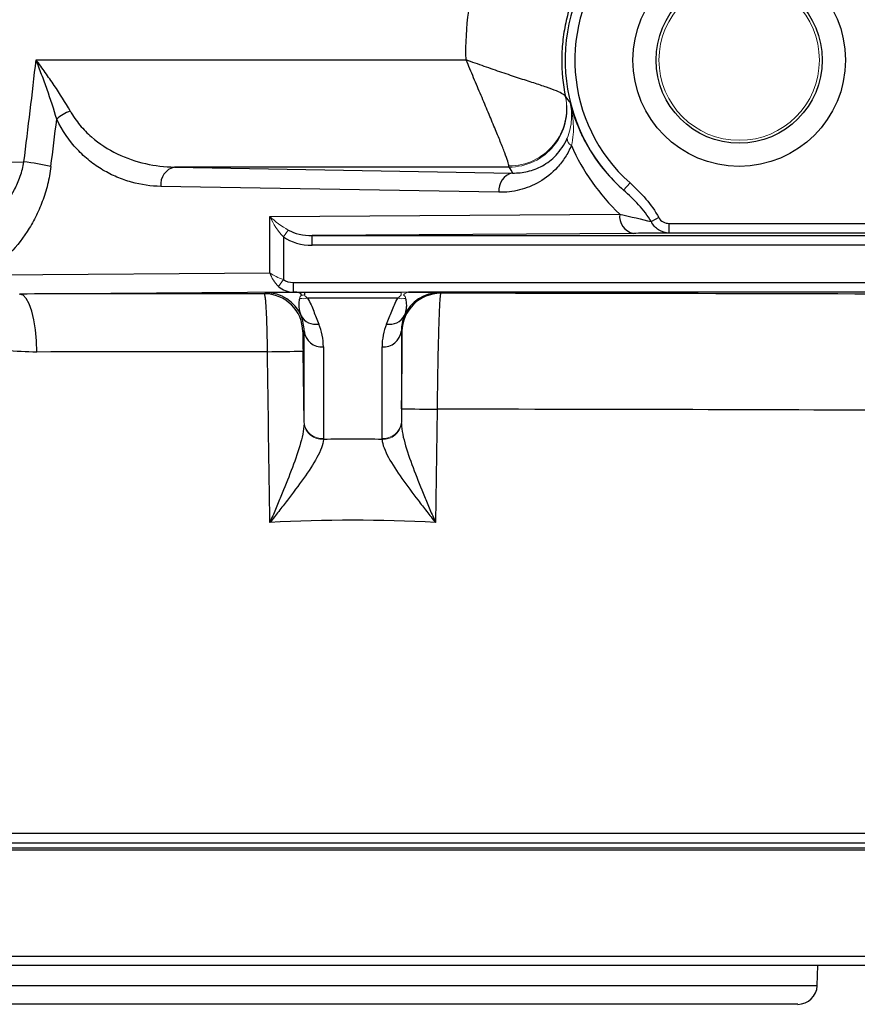
# Model space of a CAD drawing. Units: inches. Extents: x -26.5 to 32.2, y -11.4 to 21.6.
# Drawn here: x 13.7 to 15.4, y -11.1 to -9.1 of the extents above; entities that cross this region are included whole.
import ezdxf

# ---------------------------------------------------------------- set-up
doc = ezdxf.new("R2010")
doc.units = ezdxf.units.IN
doc.header["$MEASUREMENT"] = 0

msp = doc.modelspace()

# ---------------------------------------------------------------- linework, layer by layer
at = {"color": 7, "linetype": 'Continuous', "lineweight": 25}
for p, q in [((13.7411, -9.1918), (14.6172, -9.1919)), ((14.0232, -9.4103), (14.7119, -9.4224)), ((14.7043, -9.4104), (14.0232, -9.4103)), ((14.9511, -9.4426), (14.938, -9.4573)), ((14.6841, -9.4617), (13.9953, -9.4497)), ((14.2171, -9.5109), (14.9302, -9.506)), ((14.2171, -9.6257), (14.2171, -9.5109)), ((15.0096, -9.5133), (14.9945, -9.5213)), ((15.0309, -9.525), (16.1975, -9.525)), ((15.0309, -9.5447), (15.0309, -9.525)), ((14.958, -9.5453), (14.3036, -9.5499)), ((16.1975, -9.5447), (15.0309, -9.5447)), ((14.2449, -9.5525), (14.2449, -9.6396)), ((14.3036, -9.5499), (16.2105, -9.5499)), ((14.3036, -9.5696), (14.3036, -9.5499)), ((16.2105, -9.5696), (14.3036, -9.5696)), ((13.637, -9.6298), (14.2171, -9.6257)), ((14.2645, -9.6453), (14.2645, -9.665)), ((14.2645, -9.6453), (16.2112, -9.6453)), ((14.2645, -9.665), (13.7076, -9.6689)), ((14.2059, -9.6682), (14.209, -9.666)), ((14.2724, -9.665), (14.2645, -9.665)), ((14.2877, -9.665), (14.4845, -9.665)), ((16.0603, -9.665), (14.4998, -9.665)), ((14.5633, -9.666), (14.5652, -9.6674)), ((14.478, -9.6776), (14.2942, -9.6776)), ((14.287, -9.7441), (14.2847, -9.7458)), ((14.287, -9.9306), (14.287, -9.7441)), ((14.4864, -9.745), (14.4852, -9.7441)), ((14.4852, -9.7441), (14.4852, -9.9306)), ((14.287, -9.9306), (14.2849, -9.7852)), ((14.3264, -9.7765), (14.3264, -9.963)), ((14.4458, -9.963), (14.4458, -9.7765)), ((14.4856, -9.9024), (14.4852, -9.9306)), ((14.5581, -9.9036), (14.5548, -10.1343)), ((12.2208, -10.7672), (16.5515, -10.7672)), ((12.228, -10.7869), (16.5442, -10.7869)), ((12.2214, -10.8007), (16.5508, -10.8007)), ((12.228, -10.7967), (16.5442, -10.7967)), ((12.2201, -11.0179), (16.5521, -11.0179)), ((15.7244, -11.0369), (13.0478, -11.0369)), ((15.3323, -11.0776), (15.3337, -11.0369)), ((13.4399, -11.0776), (15.3323, -11.0776)), ((15.293, -11.1156), (13.4792, -11.1156))]:
    msp.add_line(p, q, dxfattribs=at)
at = {"color": 144, "linetype": 'Continuous', "lineweight": 18}
for p, q in [((14.2449, -9.5525), (14.2547, -9.5386)), ((14.2351, -9.6535), (14.2449, -9.6396))]:
    msp.add_line(p, q, dxfattribs=at)
at = {"color": 7, "linetype": 'Continuous', "lineweight": 25, "flags": 128}
for points in [[(10.6761, -9.4119), (10.8033, -9.4114), (13.7163, -9.3996)], [(14.2877, -9.665), (14.2877, -9.6652), (14.2877, -9.6655), (14.2877, -9.666), (14.2877, -9.6667), (14.2877, -9.6675), (14.2877, -9.6685), (14.2877, -9.6696), (14.2877, -9.6708)], [(13.7427, -9.787), (13.742, -9.764), (13.74, -9.742), (13.7367, -9.7216), (13.7324, -9.7037), (13.7271, -9.689), (13.721, -9.6781), (13.7145, -9.6713), (13.7076, -9.6689)]]:
    msp.add_lwpolyline(points, dxfattribs=at)
at = {"color": 7, "linetype": 'Continuous', "lineweight": 25}
for radius in [0.2165, 0.1693]:
    msp.add_circle((15.1735, -9.1924), radius, dxfattribs=at)
at = {"color": 144, "linetype": 'Continuous', "lineweight": 18}
msp.add_circle((15.1735, -9.1924), 0.1634, dxfattribs=at)
at = {"color": 7, "linetype": 'Continuous', "lineweight": 25}
for centre, radius, start, end in [((15.1735, -9.1924), 0.3545, 51.7372, 228.3616), ((15.1735, -9.1924), 0.3348, 51.7372, 228.3616), ((13.8415, -9.3788), 0.0883, 110.4789, 131.4144), ((13.6596, -9.8809), 0.4846, 76.6806, 83.2867), ((14.0307, -9.4452), 0.0357, 102.2379, 187.2251), ((14.7195, -9.4572), 0.0357, 102.2379, 187.2251), ((14.9652, -9.5107), 0.0354, 172.2809, 258.2492), ((14.209, -9.7447), 0.0787, 23.8256, 89.9953), ((14.271, -9.6792), 0.0143, 34.7744, 84.1189), ((14.5633, -9.7447), 0.0787, 90.0047, 156.1744), ((14.2059, -9.7469), 0.0787, 0.8425, 89.995), ((14.5652, -9.7461), 0.0787, 90.005, 179.1575), ((14.3106, -9.697), 0.0336, 208.1797, 280.9778), ((14.4616, -9.697), 0.0336, 259.0222, 331.8203), ((14.3235, -9.7399), 0.0368, 186.5627, 274.4494), ((14.4487, -9.7399), 0.0368, 265.5506, 353.4373), ((14.0057, 5.4834), 15.2711, 270.77595, 271.04768), ((14.7673, 5.5316), 15.4367, 268.95442, 269.22346), ((15.293, -11.0763), 0.0394, 270, 358)]:
    msp.add_arc(centre, radius, start, end, dxfattribs=at)
at = {"color": 144, "linetype": 'Continuous', "lineweight": 18}
for centre, radius, start, end in [((14.7041, -9.2903), 0.1178, 270.0491, 11.3938), ((14.7043, -9.2923), 0.1181, 270.0086, 12.0106), ((14.8395, -9.3518), 0.0165, 178.7999, 241.3528), ((14.5013, -9.6792), 0.0143, 95.8811, 145.2256), ((14.2861, -9.6407), 0.0378, 258.0572, 282.4051), ((14.4861, -9.6407), 0.0378, 257.5949, 281.9428), ((14.3235, -9.9264), 0.0368, 186.5627, 274.4494), ((14.3241, -9.9277), 0.0374, 187.4949, 273.4806), ((14.4487, -9.9264), 0.0368, 265.5506, 353.4373), ((14.4482, -9.9277), 0.0374, 266.5194, 352.5051)]:
    msp.add_arc(centre, radius, start, end, dxfattribs=at)
at = {"color": 7, "linetype": 'Continuous', "lineweight": 25}
for centre, major_axis, ratio, start_param, end_param in [((-1.773, -7.4601), (15.666, 0), 0.999962, 6.158435, 6.164661), ((15.2262, -9.1924), (0.4312, 0), 0.999976, 3.556705, 3.95578), ((15.1735, -9.0631), (0, 0.6186), 0.91653, 2.167013, 2.190485), ((14.304, -9.5105), (0.0696, 0.0005), 0.565676, 3.922054, 4.702516), ((14.304, -9.5105), (-0.0835, -0.0006), 0.707098, 0.780462, 1.560923), ((14.2646, -9.6256), (-0.0278, -0.0002), 0.707098, 0.780462, 1.560923), ((14.2646, -9.6256), (0.0418, 0.0003), 0.942805, 3.922054, 4.702516), ((14.3861, -9.6841), (2.2835, 0), 0.006981, 1.649777, 1.872472), ((14.3861, -9.6841), (2.4016, 0), 0.006981, 0.987372, 1.496169), ((14.2082, -9.7452), (0.0367, 0.0716), 0.97316, 5.189744, 5.590903), ((14.564, -9.7452), (-0.0367, 0.0716), 0.97316, 0.692282, 1.093442), ((14.2082, -9.7782), (0.0544, 0.1068), 0.98199, 5.191048, 5.592208), ((14.564, -9.7782), (-0.0544, 0.1068), 0.98199, 0.690978, 1.092137), ((14.3861, -9.8022), (2.1654, 0), 0.007362, 1.651075, 1.872472), ((14.3861, -23.532), (-2.1653, 153.302), 0.000134, 4.799893, 4.802172), ((14.3861, -9.9203), (2.1654, 0), 0.007743, 0.998748, 1.491286), ((14.3861, -11.4986), (2.3622, 0), 0.649408, 1.545488, 1.596105), ((14.3861, -11.6637), (2.1654, 0), 0.708445, 1.492797, 1.648796)]:
    msp.add_ellipse(centre, major_axis=major_axis, ratio=ratio, start_param=start_param, end_param=end_param, dxfattribs=at)
at = {"color": 144, "linetype": 'Continuous', "lineweight": 18}
for centre, major_axis, ratio, start_param, end_param in [((14.2449, -9.5109), (0.049, -0.0364), 0.292277, 4.33725, 5.122648), ((14.2449, -9.5109), (-0.0331, 0.0575), 0.372293, 1.359846, 2.145244), ((14.2449, -9.6257), (0.0391, -0.0154), 0.308915, 4.048324, 4.833722), ((14.2449, -9.6257), (-0.0225, 0.037), 0.582855, 1.230776, 2.016174)]:
    msp.add_ellipse(centre, major_axis=major_axis, ratio=ratio, start_param=start_param, end_param=end_param, dxfattribs=at)
at = {"color": 7, "linetype": 'Continuous', "lineweight": 25}
for points, knots in [([(14.6172, -9.1919), (14.6159, -9.1586), (14.6178, -9.1252), (14.6273, -9.0599), (14.635, -9.028), (14.6508, -8.9811), (14.6569, -8.9656), (14.6704, -8.9351), (14.6778, -8.9203), (14.7018, -8.8771), (14.7203, -8.8498), (14.7518, -8.8114), (14.763, -8.7989), (14.7864, -8.7752), (14.7986, -8.7638), (14.8367, -8.7315), (14.8642, -8.7122), (14.9214, -8.679), (14.9514, -8.665), (14.9982, -8.6481), (15.0141, -8.643), (15.0465, -8.6345), (15.0628, -8.6309), (15.0793, -8.6281)], [0, 0, 0, 0, 0.125, 0.125, 0.25, 0.25, 0.3125, 0.3125, 0.375, 0.375, 0.5, 0.5, 0.5625, 0.5625, 0.625, 0.625, 0.75, 0.75, 0.875, 0.875, 0.9375, 0.9375, 1, 1, 1, 1]), ([(15.1606, -8.8314), (15.134, -8.8324), (15.1078, -8.8362), (15.0693, -8.8463), (15.0567, -8.8504), (15.0321, -8.8598), (15.0081, -8.8705), (14.9854, -8.8837), (14.9634, -8.8982), (14.9527, -8.9061), (14.9324, -8.923), (14.9227, -8.932), (14.9044, -8.951), (14.8957, -8.961), (14.8716, -8.992), (14.858, -9.0142), (14.8412, -9.0498), (14.8362, -9.062), (14.8276, -9.0867), (14.8204, -9.1117), (14.816, -9.1373), (14.8129, -9.1632), (14.8121, -9.1763), (14.8117, -9.2155), (14.8142, -9.2414), (14.8196, -9.2671)], [0, 0, 0, 0, 0.125, 0.125, 0.1875, 0.1875, 0.25, 0.3125, 0.3125, 0.375, 0.375, 0.4375, 0.4375, 0.5, 0.5, 0.625, 0.625, 0.6875, 0.6875, 0.75, 0.8125, 0.8125, 0.875, 0.875, 1, 1, 1, 1]), ([(13.8106, -9.296), (13.8009, -9.2787), (13.7898, -9.2614), (13.7721, -9.2352), (13.7659, -9.2264), (13.7567, -9.2134), (13.7536, -9.2091), (13.7473, -9.2004), (13.7442, -9.196), (13.7411, -9.1918)], [0, 0, 0, 0, 0.5, 0.5, 0.75, 0.75, 0.875, 0.875, 1, 1, 1, 1]), ([(13.7831, -9.3125), (13.7773, -9.2925), (13.7706, -9.2725), (13.7598, -9.2422), (13.7561, -9.232), (13.7487, -9.2119), (13.7448, -9.2017), (13.7411, -9.1918)], [0, 0, 0, 0, 0.5, 0.5, 0.75, 0.75, 1, 1, 1, 1]), ([(14.8196, -9.2671), (14.8192, -9.2655), (14.8174, -9.2637), (14.8112, -9.2598), (14.8067, -9.2576), (14.7955, -9.253), (14.7886, -9.2504), (14.7731, -9.245), (14.7644, -9.2421), (14.7453, -9.2359), (14.735, -9.2325), (14.7134, -9.2254), (14.702, -9.2216), (14.6785, -9.2137), (14.6664, -9.2095), (14.648, -9.203), (14.6418, -9.2009), (14.6295, -9.1964), (14.6233, -9.1942), (14.6172, -9.1919)], [0, 0, 0, 0, 0.125, 0.125, 0.25, 0.25, 0.375, 0.375, 0.5, 0.5, 0.625, 0.625, 0.75, 0.75, 0.875, 0.875, 0.9375, 0.9375, 1, 1, 1, 1]), ([(14.7042, -9.4082), (14.7041, -9.4062), (14.7033, -9.4029), (14.7005, -9.3939), (14.6984, -9.3882), (14.6934, -9.3747), (14.6903, -9.3668), (14.6834, -9.3498), (14.6796, -9.3405), (14.6712, -9.3204), (14.6667, -9.3098), (14.6575, -9.2877), (14.6527, -9.2763), (14.6427, -9.2527), (14.6376, -9.2406), (14.63, -9.2224), (14.6274, -9.2163), (14.6223, -9.2041), (14.6197, -9.198), (14.6172, -9.1919)], [0, 0, 0, 0, 0.125, 0.125, 0.25, 0.25, 0.375, 0.375, 0.5, 0.5, 0.625, 0.625, 0.75, 0.75, 0.875, 0.875, 0.9375, 0.9375, 1, 1, 1, 1]), ([(14.8199, -9.2677), (14.82, -9.2679), (14.8201, -9.268), (14.8202, -9.2682), (14.823, -9.2718), (14.8259, -9.2754), (14.8288, -9.279)], [0.00509968, 0.00509968, 0.00509968, 0.00509968, 0.006, 0.006, 0.006, 0.02765567, 0.02765567, 0.02765567, 0.02765567]), ([(14.8288, -9.279), (14.8338, -9.2988), (14.8403, -9.3172), (14.8517, -9.3431), (14.8559, -9.3515), (14.8645, -9.3676), (14.8691, -9.3753), (14.8832, -9.3974), (14.8934, -9.4109), (14.915, -9.4358), (14.9263, -9.4471), (14.938, -9.4573)], [0, 0, 0, 0, 0.25, 0.25, 0.375, 0.375, 0.5, 0.5, 0.75, 0.75, 1, 1, 1, 1]), ([(13.8106, -9.296), (13.8165, -9.3066), (13.8232, -9.3161), (13.8377, -9.3335), (13.8455, -9.3414), (13.8703, -9.3631), (13.888, -9.3743), (13.925, -9.3922), (13.9444, -9.3988), (13.9834, -9.4077), (14.0033, -9.41), (14.0232, -9.4103)], [0, 0, 0, 0, 0.125, 0.125, 0.25, 0.25, 0.5, 0.5, 0.75, 0.75, 1, 1, 1, 1]), ([(13.9953, -9.4497), (13.975, -9.4493), (13.955, -9.4465), (13.9254, -9.4382), (13.9156, -9.4348), (13.8961, -9.4266), (13.8866, -9.4218), (13.868, -9.4108), (13.859, -9.4046), (13.8414, -9.3906), (13.8329, -9.3828), (13.8086, -9.3568), (13.7944, -9.3367), (13.7831, -9.3125)], [0, 0, 0, 0, 0.25, 0.25, 0.375, 0.375, 0.5, 0.5, 0.625, 0.625, 0.75, 0.75, 1, 1, 1, 1]), ([(14.7119, -9.4224), (14.7222, -9.4226), (14.7324, -9.4215), (14.7526, -9.4168), (14.7627, -9.413), (14.7823, -9.4022), (14.7916, -9.3953), (14.8047, -9.3815), (14.8089, -9.3763), (14.8165, -9.3649), (14.82, -9.3586), (14.823, -9.3514)], [0, 0, 0, 0, 0.25, 0.25, 0.5, 0.5, 0.75, 0.75, 0.875, 0.875, 1, 1, 1, 1]), ([(14.8316, -9.3663), (14.828, -9.375), (14.8237, -9.383), (14.8142, -9.3978), (14.809, -9.4046), (14.7921, -9.4231), (14.7798, -9.4327), (14.7601, -9.4442), (14.7533, -9.4475), (14.7398, -9.4529), (14.733, -9.4551), (14.7123, -9.4604), (14.6983, -9.462), (14.6841, -9.4617)], [0, 0, 0, 0, 0.125, 0.125, 0.25, 0.25, 0.5, 0.5, 0.625, 0.625, 0.75, 0.75, 1, 1, 1, 1]), ([(13.5815, -9.5651), (13.5966, -9.5573), (13.6113, -9.5482), (13.6395, -9.5272), (13.6528, -9.5154), (13.6771, -9.4883), (13.6882, -9.4729), (13.7016, -9.4474), (13.7055, -9.4385), (13.712, -9.4196), (13.7146, -9.4097), (13.7163, -9.3996)], [0, 0, 0, 0, 0.25, 0.25, 0.5, 0.5, 0.75, 0.75, 0.875, 0.875, 1, 1, 1, 1]), ([(13.7713, -9.4093), (13.7697, -9.4218), (13.7674, -9.4341), (13.7615, -9.458), (13.7579, -9.4694), (13.7496, -9.4915), (13.7449, -9.5022), (13.7344, -9.5227), (13.7288, -9.5324), (13.7108, -9.5601), (13.6974, -9.5765), (13.6684, -9.6059), (13.653, -9.6187), (13.637, -9.6298)], [0, 0, 0, 0, 0.125, 0.125, 0.25, 0.25, 0.375, 0.375, 0.5, 0.5, 0.75, 0.75, 1, 1, 1, 1]), ([(14.9511, -9.4426), (14.9626, -9.4529), (14.9735, -9.4638), (14.9933, -9.4871), (15.0023, -9.4995), (15.0096, -9.5133)], [0, 0, 0, 0, 0.5, 0.5, 1, 1, 1, 1]), ([(14.9945, -9.5213), (14.9871, -9.509), (14.9782, -9.4979), (14.959, -9.4767), (14.9487, -9.4668), (14.938, -9.4573)], [0, 0, 0, 0, 0.5, 0.5, 1, 1, 1, 1]), ([(15.0309, -9.5447), (15.0233, -9.5447), (15.0157, -9.5425), (15.0062, -9.5364), (15.0033, -9.5339), (14.9982, -9.5281), (14.9961, -9.5249), (14.9945, -9.5213)], [0, 0, 0, 0, 0.5, 0.5, 0.75, 0.75, 1, 1, 1, 1]), ([(15.0096, -9.5133), (15.0116, -9.5171), (15.0149, -9.5201), (15.0224, -9.524), (15.0266, -9.525), (15.0309, -9.525)], [0, 0, 0, 0, 0.5, 0.5, 1, 1, 1, 1]), ([(15.0309, -9.5447), (15.0203, -9.5448), (15.0091, -9.5449), (14.985, -9.5451), (14.9721, -9.5452), (14.958, -9.5453)], [0, 0, 0, 0, 0.5, 0.5, 1, 1, 1, 1]), ([(14.209, -9.666), (14.2091, -9.6659), (14.2102, -9.6658), (14.2146, -9.6656), (14.2178, -9.6655), (14.2248, -9.6654), (14.2275, -9.6653), (14.2337, -9.6652), (14.2372, -9.6652), (14.2452, -9.6651), (14.2497, -9.6651), (14.2601, -9.665), (14.2659, -9.665), (14.2724, -9.665)], [0, 0, 0, 0, 0.25, 0.25, 0.5, 0.5, 0.625, 0.625, 0.75, 0.75, 0.875, 0.875, 1, 1, 1, 1]), ([(14.4998, -9.665), (14.5063, -9.665), (14.512, -9.665), (14.5224, -9.6651), (14.5269, -9.6651), (14.535, -9.6652), (14.5385, -9.6652), (14.5447, -9.6653), (14.5473, -9.6654), (14.5543, -9.6655), (14.5576, -9.6656), (14.562, -9.6658), (14.5631, -9.6659), (14.5633, -9.666)], [0, 0, 0, 0, 0.125, 0.125, 0.25, 0.25, 0.375, 0.375, 0.5, 0.5, 0.75, 0.75, 1, 1, 1, 1]), ([(14.2125, -9.7863), (14.2124, -9.7708), (14.2121, -9.7553), (14.2116, -9.7341), (14.2114, -9.7273), (14.2109, -9.7144), (14.2106, -9.7085), (14.21, -9.6976), (14.2097, -9.6926), (14.209, -9.684), (14.2086, -9.6804), (14.2079, -9.6744), (14.2075, -9.6721), (14.2067, -9.6691), (14.2063, -9.6683), (14.2059, -9.6682)], [0, 0, 0, 0, 0.25, 0.25, 0.375, 0.375, 0.5, 0.5, 0.625, 0.625, 0.75, 0.75, 0.875, 0.875, 1, 1, 1, 1]), ([(14.281, -9.7129), (14.2787, -9.7073), (14.2774, -9.7015), (14.2768, -9.6927), (14.2768, -9.6898), (14.2772, -9.6854), (14.2774, -9.6839), (14.2779, -9.6808), (14.2782, -9.6793), (14.2783, -9.6777)], [0, 0, 0, 0, 0.5, 0.5, 0.75, 0.75, 0.875, 0.875, 1, 1, 1, 1]), ([(14.2942, -9.6776), (14.2972, -9.6818), (14.2992, -9.6862), (14.3031, -9.6949), (14.3049, -9.6993), (14.31, -9.7125), (14.3133, -9.7213), (14.317, -9.73)], [0, 0, 0, 0, 0.25, 0.25, 0.5, 0.5, 1, 1, 1, 1]), ([(14.4552, -9.73), (14.4589, -9.7213), (14.4622, -9.7125), (14.4674, -9.6993), (14.4691, -9.6949), (14.473, -9.6862), (14.475, -9.6818), (14.478, -9.6776)], [0, 0, 0, 0, 0.5, 0.5, 0.75, 0.75, 1, 1, 1, 1]), ([(14.4939, -9.6777), (14.494, -9.6793), (14.4944, -9.6808), (14.4948, -9.6838), (14.495, -9.6853), (14.4954, -9.6898), (14.4955, -9.6927), (14.4948, -9.7015), (14.4935, -9.7073), (14.4912, -9.7129)], [0, 0, 0, 0, 0.125, 0.125, 0.25, 0.25, 0.5, 0.5, 1, 1, 1, 1]), ([(14.5652, -9.6674), (14.5649, -9.6675), (14.5646, -9.6691), (14.5641, -9.6737), (14.5639, -9.6756), (14.5636, -9.6802), (14.5634, -9.6828), (14.5629, -9.6918), (14.5626, -9.699), (14.5619, -9.7162), (14.5615, -9.7261), (14.5609, -9.7479), (14.5605, -9.7598), (14.5601, -9.779), (14.5599, -9.7857), (14.5596, -9.7993), (14.5595, -9.8063), (14.5591, -9.8275), (14.5589, -9.8422), (14.5584, -9.8727), (14.5582, -9.8881), (14.5581, -9.9036)], [0, 0, 0, 0, 0.125, 0.125, 0.1875, 0.1875, 0.25, 0.25, 0.375, 0.375, 0.5, 0.5, 0.625, 0.625, 0.6875, 0.6875, 0.75, 0.75, 0.875, 0.875, 1, 1, 1, 1]), ([(13.7427, -9.787), (13.6995, -9.7871), (13.6574, -9.7827), (13.5958, -9.7707), (13.5755, -9.7657), (13.5354, -9.7538), (13.5156, -9.7468), (13.4964, -9.7386)], [0, 0, 0, 0, 0.5, 0.5, 0.75, 0.75, 1, 1, 1, 1]), ([(14.2847, -9.7458), (14.2846, -9.7458), (14.2846, -9.7469), (14.2846, -9.7508), (14.2846, -9.7538), (14.2846, -9.7646), (14.2847, -9.7748), (14.2849, -9.7852)], [0, 0, 0, 0, 0.25, 0.25, 0.5, 0.5, 1, 1, 1, 1]), ([(14.4856, -9.9024), (14.4858, -9.8921), (14.4859, -9.8818), (14.4862, -9.8615), (14.4863, -9.8517), (14.4865, -9.8328), (14.4866, -9.8236), (14.4867, -9.8065), (14.4868, -9.7986), (14.4869, -9.7841), (14.4869, -9.7775), (14.4869, -9.766), (14.4869, -9.7612), (14.4868, -9.7533), (14.4867, -9.7502), (14.4866, -9.7461), (14.4865, -9.745), (14.4864, -9.745)], [0, 0, 0, 0, 0.125, 0.125, 0.25, 0.25, 0.375, 0.375, 0.5, 0.5, 0.625, 0.625, 0.75, 0.75, 0.875, 0.875, 1, 1, 1, 1]), ([(14.287, -9.9326), (14.2868, -9.9395), (14.2858, -9.9467), (14.2827, -9.962), (14.2806, -9.97), (14.2734, -9.9945), (14.2674, -10.0113), (14.2542, -10.046), (14.2471, -10.0635), (14.2362, -10.0899), (14.2325, -10.0987), (14.225, -10.1165), (14.2212, -10.1255), (14.2174, -10.1343)], [0, 0, 0, 0, 0.125, 0.125, 0.25, 0.25, 0.5, 0.5, 0.75, 0.75, 0.875, 0.875, 1, 1, 1, 1]), ([(14.4852, -9.9326), (14.4854, -9.9395), (14.4864, -9.9467), (14.4895, -9.962), (14.4916, -9.97), (14.4988, -9.9945), (14.5049, -10.0114), (14.518, -10.046), (14.5251, -10.0635), (14.536, -10.0899), (14.5397, -10.0987), (14.5472, -10.1165), (14.551, -10.1255), (14.5548, -10.1343)], [0, 0, 0, 0, 0.125, 0.125, 0.25, 0.25, 0.5, 0.5, 0.75, 0.75, 0.875, 0.875, 1, 1, 1, 1]), ([(14.3263, -9.9651), (14.326, -9.9704), (14.3245, -9.9762), (14.3199, -9.9886), (14.3167, -9.9953), (14.3056, -10.0157), (14.2963, -10.0298), (14.2756, -10.0592), (14.2644, -10.0741), (14.2472, -10.0965), (14.2413, -10.104), (14.2295, -10.1191), (14.2234, -10.1268), (14.2174, -10.1343)], [0, 0, 0, 0, 0.125, 0.125, 0.25, 0.25, 0.5, 0.5, 0.75, 0.75, 0.875, 0.875, 1, 1, 1, 1]), ([(14.4459, -9.9651), (14.4462, -9.9704), (14.4477, -9.9762), (14.4524, -9.9886), (14.4555, -9.9953), (14.4666, -10.0156), (14.476, -10.0298), (14.4967, -10.0592), (14.5077, -10.074), (14.525, -10.0964), (14.5309, -10.104), (14.5428, -10.1191), (14.5488, -10.1268), (14.5548, -10.1343)], [0, 0, 0, 0, 0.125, 0.125, 0.25, 0.25, 0.5, 0.5, 0.75, 0.75, 0.875, 0.875, 1, 1, 1, 1])]:
    msp.add_open_spline(points, degree=3, knots=knots, dxfattribs=at)
for points in [[(13.7163, -9.3996), (13.725, -9.3304), (13.7333, -9.2612), (13.7411, -9.1918)], [(14.9302, -9.506), (14.9537, -9.5115), (14.9746, -9.5167), (14.9945, -9.5213)], [(14.2724, -9.665), (14.2775, -9.665), (14.2826, -9.665), (14.2877, -9.665)]]:
    msp.add_open_spline(points, degree=3, dxfattribs=at)
at = {"color": 144, "linetype": 'Continuous', "lineweight": 18}
for points in [[(14.8196, -9.2671), (14.8197, -9.2675), (14.8198, -9.2677), (14.8199, -9.2677)], [(14.7042, -9.4082), (14.7043, -9.4095), (14.7043, -9.4103), (14.7043, -9.4104)], [(14.4845, -9.665), (14.4896, -9.665), (14.4947, -9.665), (14.4998, -9.665)], [(14.4845, -9.6708), (14.4845, -9.6673), (14.4845, -9.6653), (14.4845, -9.665)], [(14.2877, -9.6708), (14.286, -9.6709), (14.2843, -9.671), (14.2827, -9.671)], [(14.287, -9.9326), (14.287, -9.9319), (14.287, -9.9313), (14.287, -9.9306)], [(14.4852, -9.9306), (14.4852, -9.9313), (14.4852, -9.9319), (14.4852, -9.9326)], [(14.3264, -9.963), (14.3264, -9.9637), (14.3264, -9.9644), (14.3263, -9.9651)], [(14.4459, -9.9651), (14.4459, -9.9644), (14.4458, -9.9637), (14.4458, -9.963)]]:
    msp.add_open_spline(points, degree=3, dxfattribs=at)
for points, knots in [([(14.823, -9.3514), (14.8257, -9.3449), (14.8277, -9.3385), (14.8306, -9.3258), (14.8315, -9.3195), (14.8322, -9.3073), (14.8321, -9.3014), (14.8311, -9.2899), (14.8301, -9.2844), (14.8288, -9.279)], [0, 0, 0, 0, 0.25, 0.25, 0.5, 0.5, 0.75, 0.75, 1, 1, 1, 1]), ([(14.8316, -9.3663), (14.8335, -9.3589), (14.8347, -9.3515), (14.8359, -9.3367), (14.8359, -9.3293), (14.8348, -9.3073), (14.8323, -9.293), (14.8288, -9.279)], [0, 0, 0, 0, 0.25, 0.25, 0.5, 0.5, 1, 1, 1, 1]), ([(14.2783, -9.6777), (14.2783, -9.6763), (14.2786, -9.6751), (14.2799, -9.6729), (14.2809, -9.6719), (14.2827, -9.671)], [0, 0, 0, 0, 0.5, 0.5, 1, 1, 1, 1]), ([(14.2877, -9.6708), (14.2883, -9.6718), (14.2893, -9.6729), (14.2916, -9.6751), (14.2929, -9.6763), (14.2942, -9.6776)], [0, 0, 0, 0, 0.5, 0.5, 1, 1, 1, 1]), ([(14.478, -9.6776), (14.4793, -9.6763), (14.4806, -9.6751), (14.4829, -9.6729), (14.4839, -9.6718), (14.4845, -9.6708)], [0, 0, 0, 0, 0.5, 0.5, 1, 1, 1, 1]), ([(14.4895, -9.671), (14.4913, -9.6719), (14.4924, -9.6729), (14.4936, -9.6751), (14.4939, -9.6763), (14.4939, -9.6777)], [0, 0, 0, 0, 0.5, 0.5, 1, 1, 1, 1])]:
    msp.add_open_spline(points, degree=3, knots=knots, dxfattribs=at)

doc.saveas('drawing.dxf')
